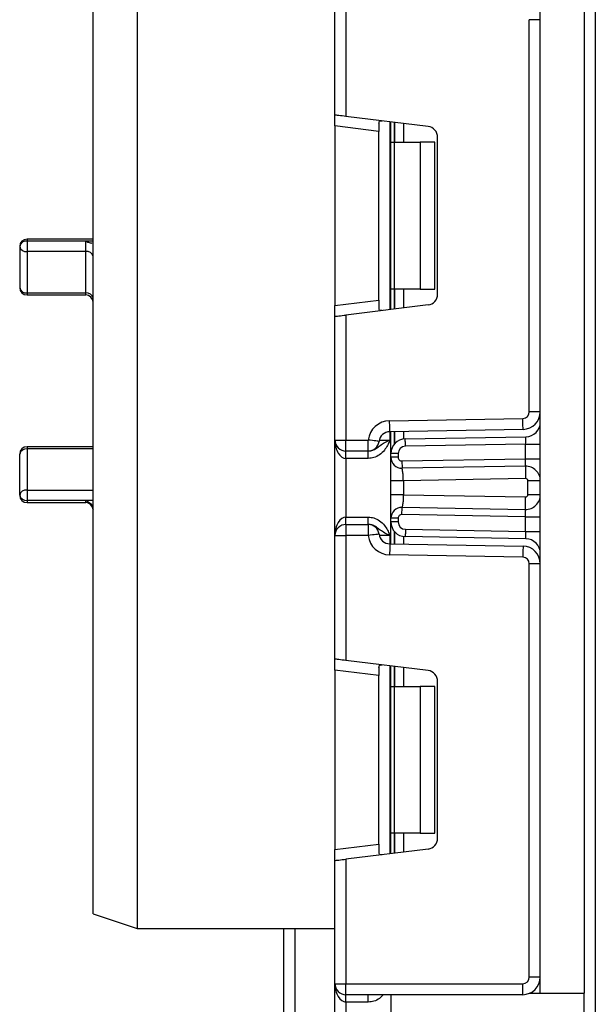
# Model space of a CAD drawing. Units: inches. Extents: x 1.6 to 81.7, y 0.2 to 57.3.
# Drawn here: x 14.3 to 15.8, y 25.7 to 28.4 of the extents above; entities that cross this region are included whole.
import ezdxf

# ---------------------------------------------------------------- set-up
doc = ezdxf.new("R2010")
doc.units = ezdxf.units.IN
doc.header["$LTSCALE"] = 5
doc.header["$MEASUREMENT"] = 0
doc.linetypes.add('SLD-Сплошная', pattern=[0])

msp = doc.modelspace()

# ---------------------------------------------------------------- linework, layer by layer
at = {"color": 7, "linetype": 'SLD-Сплошная', "lineweight": 25}
for p, q in [((15.6946072, 25.7588269), (15.6946072, 48.0580406)), ((15.8127171, 48.0580406), (15.8127171, 25.7588269)), ((14.49382, 25.9714253), (14.49382, 29.8493781)), ((14.6119299, 29.8493781), (14.6119299, 25.9320552)), ((15.8422448, 29.8198506), (15.8422448, 25.7056773)), ((15.1434261, 28.1141875), (15.1434261, 28.4458348)), ((15.1729533, 28.4458348), (15.1729533, 28.1105619)), ((15.6650794, 27.3183769), (15.6650794, 28.3698805)), ((15.6946072, 28.3698805), (15.6650794, 28.3698805)), ((15.1434261, 28.08488), (15.1434261, 28.1141875)), ((15.3930875, 28.0835329), (15.1729533, 28.1105619)), ((15.261536, 28.0703779), (15.1434261, 28.08488)), ((15.1434261, 28.08488), (15.1434261, 27.6033774)), ((15.261536, 28.0920227), (15.261536, 28.0703779)), ((15.2934257, 28.0409792), (15.2934257, 28.0957699)), ((15.261536, 27.6178797), (15.261536, 28.0703779)), ((15.4190167, 27.634032), (15.4190167, 28.0542254)), ((15.2934257, 28.0409792), (15.3020742, 28.0409792)), ((15.2934257, 27.6472784), (15.2934257, 28.0409792)), ((15.3020742, 28.0409792), (15.3020742, 27.6472784)), ((15.3020742, 28.0409792), (15.372166, 28.0409792)), ((15.372166, 28.0409792), (15.372166, 27.6472784)), ((15.4115362, 28.0409792), (15.372166, 28.0409792)), ((15.4115362, 27.6472784), (15.4115362, 28.0409792)), ((14.2969698, 27.7617329), (14.2969698, 27.651264)), ((14.49382, 27.7814178), (14.3166546, 27.7814178)), ((14.3166546, 27.7760941), (14.3166546, 27.7481767)), ((14.474134, 27.7760941), (14.3166546, 27.7760941)), ((14.474134, 27.7481767), (14.474134, 27.7760941)), ((14.474134, 27.7481767), (14.3166546, 27.7481767)), ((14.3166546, 27.7481767), (14.3166546, 27.6369904)), ((14.474134, 27.6369904), (14.474134, 27.7481767)), ((14.3166546, 27.6369904), (14.474134, 27.6369904)), ((14.3166546, 27.6315789), (14.474134, 27.6315789)), ((15.3020742, 27.6472784), (15.2934257, 27.6472784)), ((15.2934257, 27.5924877), (15.2934257, 27.6472784)), ((15.372166, 27.6472784), (15.3020742, 27.6472784)), ((15.372166, 27.6472784), (15.4115362, 27.6472784)), ((15.1434261, 27.6033774), (15.261536, 27.6178797)), ((15.1434261, 27.5740699), (15.1434261, 27.6033774)), ((15.3930875, 27.6047245), (15.1729533, 27.5776955)), ((15.261536, 27.6178797), (15.261536, 27.5962347)), ((15.1434261, 27.2424228), (15.1434261, 27.5740699)), ((15.1729533, 27.5776955), (15.1729533, 27.2424228)), ((15.6946072, 27.3183769), (15.6650794, 27.3183769)), ((15.290033, 27.2944205), (15.6476721, 27.3006631)), ((15.6481877, 27.27114), (15.2905481, 27.2648974)), ((15.2934257, 27.2062301), (15.2934257, 27.2649476)), ((15.1434261, 27.2424228), (15.1729533, 27.2424228)), ((15.1434261, 26.9865172), (15.1434261, 27.2424228)), ((15.1729533, 27.2424228), (15.2324307, 27.2424228)), ((15.1729533, 27.2128951), (15.1729533, 27.2424228)), ((15.2324307, 27.2128951), (15.2324307, 27.2424228)), ((15.3321089, 27.2455942), (15.655924, 27.2512464)), ((15.655237, 27.2315464), (15.3324527, 27.2259121)), ((15.655237, 27.1920983), (15.655237, 27.2315464)), ((15.655237, 27.2315464), (15.6946072, 27.2315464)), ((14.2969698, 27.094252), (14.2969698, 27.2049009)), ((14.49382, 27.2245859), (14.3166546, 27.2245859)), ((14.3166546, 27.2185322), (14.3166546, 27.1084537)), ((15.2324307, 27.2128951), (15.1729533, 27.2128951)), ((15.1729533, 27.1932101), (15.1729533, 27.2128951)), ((15.2328349, 27.1932101), (15.2328349, 27.2128951)), ((15.3131111, 27.2062301), (15.2934257, 27.2062301)), ((15.2934257, 27.1961423), (15.2934257, 27.2062301)), ((15.3131111, 27.2062301), (15.3131111, 27.1961423)), ((15.2328349, 27.1932101), (15.1729533, 27.1932101)), ((15.1729533, 27.1932101), (15.1729533, 27.0357299)), ((15.3131111, 27.1961423), (15.2934257, 27.1961423)), ((15.3231254, 27.1863013), (15.655237, 27.1920983)), ((15.655237, 27.1920983), (15.6946072, 27.1920983)), ((15.3236287, 27.1658365), (15.3180378, 27.1670268)), ((15.6545501, 27.1723983), (15.3234685, 27.1666193)), ((15.2934257, 27.0955746), (15.2934257, 27.1332093)), ((15.6551338, 27.1389389), (15.3268905, 27.1332093)), ((15.3268905, 27.1332093), (15.3268905, 27.0955746)), ((15.6611424, 27.0957497), (15.6611424, 27.1330341)), ((15.6946072, 27.1330341), (15.6611424, 27.1330341)), ((14.3166546, 27.1084537), (14.3166546, 27.0806941)), ((15.3268905, 27.0955746), (15.6551338, 27.0898451)), ((15.6946072, 27.0957497), (15.6611424, 27.0957497)), ((14.474134, 27.0806941), (14.3166546, 27.0806941)), ((14.3166546, 27.074567), (14.474134, 27.074567)), ((15.3180378, 27.0617572), (15.3236287, 27.0629474)), ((15.655237, 27.0366857), (15.3231254, 27.0424826)), ((15.3234685, 27.0621648), (15.6545501, 27.0563857)), ((15.1729533, 27.0160448), (15.1729533, 27.0357299)), ((15.1729533, 27.0357299), (15.2328349, 27.0357299)), ((15.1729533, 27.0160448), (15.1729533, 26.9865172)), ((15.1729533, 27.0160448), (15.2324307, 27.0160448)), ((15.2324307, 27.0160448), (15.2324307, 26.9865172)), ((15.2328349, 27.0160448), (15.2328349, 27.0357299)), ((15.3131111, 27.0326417), (15.2934257, 27.0326417)), ((15.2934257, 27.0227098), (15.2934257, 27.0326417)), ((15.3131111, 27.0227098), (15.2934257, 27.0227098)), ((15.2934257, 26.9639922), (15.2934257, 27.0227098)), ((15.3131111, 27.0326417), (15.3131111, 27.0227098)), ((15.655237, 27.0366857), (15.6946072, 27.0366857)), ((15.655237, 26.9973935), (15.655237, 27.0366857)), ((15.3324527, 27.0030277), (15.655237, 26.9973935)), ((15.655237, 26.9973935), (15.6946072, 26.9973935)), ((15.1434261, 26.9865172), (15.1729533, 26.9865172)), ((15.1434261, 26.6548699), (15.1434261, 26.9865172)), ((15.2324307, 26.9865172), (15.1729533, 26.9865172)), ((15.1729533, 26.9865172), (15.1729533, 26.6512443)), ((15.2905481, 26.9640425), (15.6481877, 26.9577999)), ((15.655924, 26.9776935), (15.3321089, 26.9833457)), ((15.6476721, 26.9282768), (15.290033, 26.9345194)), ((15.6650794, 25.802134), (15.6650794, 26.910563)), ((15.6946072, 26.910563), (15.6650794, 26.910563)), ((15.1434261, 26.6255624), (15.1434261, 26.6548699)), ((15.3930875, 26.6242153), (15.1729533, 26.6512443)), ((15.261536, 26.6110603), (15.1434261, 26.6255624)), ((15.1434261, 26.6255624), (15.1434261, 26.1440599)), ((15.261536, 26.6327051), (15.261536, 26.6110603)), ((15.2934257, 26.5816616), (15.2934257, 26.6364522)), ((15.261536, 26.158562), (15.261536, 26.6110603)), ((15.4190167, 26.1747145), (15.4190167, 26.5949078)), ((15.2934257, 26.5816616), (15.3020742, 26.5816616)), ((15.2934257, 26.1879608), (15.2934257, 26.5816616)), ((15.3020742, 26.5816616), (15.3020742, 26.1879608)), ((15.3020742, 26.5816616), (15.372166, 26.5816616)), ((15.372166, 26.5816616), (15.372166, 26.1879608)), ((15.4115362, 26.5816616), (15.372166, 26.5816616)), ((15.4115362, 26.1879608), (15.4115362, 26.5816616)), ((15.3020742, 26.1879608), (15.2934257, 26.1879608)), ((15.2934257, 26.1331701), (15.2934257, 26.1879608)), ((15.372166, 26.1879608), (15.3020742, 26.1879608)), ((15.372166, 26.1879608), (15.4115362, 26.1879608)), ((15.1434261, 26.1440599), (15.261536, 26.158562)), ((15.3930875, 26.145407), (15.1729533, 26.1183779)), ((15.261536, 26.158562), (15.261536, 26.1369171)), ((15.1434261, 26.1147524), (15.1434261, 26.1440599)), ((15.1729533, 26.1183779), (15.1729533, 25.7844175)), ((15.1434261, 25.7844175), (15.1434261, 26.1147524)), ((14.49382, 25.9714253), (14.6119299, 25.9320552)), ((14.6119299, 25.9320552), (15.1434261, 25.9320552)), ((15.0056309, 25.5580395), (15.0056309, 25.9320552)), ((15.6946072, 25.802134), (15.6650794, 25.802134)), ((15.1434261, 25.7844175), (15.1729533, 25.7844175)), ((15.1434261, 25.5875671), (15.1434261, 25.7844175)), ((15.1729533, 25.7844175), (15.6473629, 25.7844175)), ((15.1729533, 25.7548899), (15.1729533, 25.7844175)), ((15.6473629, 25.7548899), (15.6473629, 25.7844175)), ((15.6473629, 25.7548899), (15.1729533, 25.7548899)), ((15.1729533, 25.7352049), (15.1729533, 25.7548899)), ((15.2328349, 25.7352049), (15.2328349, 25.7548899)), ((15.2934257, 25.7548899), (15.2934257, 25.5580395)), ((15.6662439, 25.7588269), (15.6946072, 25.7588269)), ((15.6946072, 25.7588269), (15.8127171, 25.7588269)), ((15.8127171, 25.5580395), (15.8127171, 25.7588269)), ((15.2328349, 25.7352049), (15.1729533, 25.7352049)), ((15.1729533, 25.7352049), (15.1729533, 25.5875671))]:
    msp.add_line(p, q, dxfattribs=at)
at = {"color": 8, "linetype": 'SLD-Сплошная', "lineweight": 25}
for p, q in [((15.2910638, 28.0960598), (15.2910638, 27.5921976)), ((15.3032276, 28.0945663), (15.3032276, 28.0409792)), ((15.3033092, 28.0409792), (15.3033092, 28.0945562)), ((15.3269727, 28.0916508), (15.3269727, 28.0409792)), ((14.3166546, 27.7814178), (14.3166546, 27.7760941)), ((14.49382, 27.7760941), (14.474134, 27.7760941)), ((14.3166546, 27.6369904), (14.3166546, 27.6315789)), ((14.474134, 27.6315789), (14.474134, 27.6369904)), ((15.3032276, 27.6472784), (15.3032276, 27.5936912)), ((15.3033092, 27.5937012), (15.3033092, 27.6472784)), ((15.3269727, 27.6472784), (15.3269727, 27.5966066)), ((15.2910638, 27.2649063), (15.2910638, 27.2424228)), ((15.3032276, 27.2651187), (15.3032276, 27.2322244)), ((15.3033092, 27.2323174), (15.3033092, 27.2651202)), ((15.3269727, 27.2655332), (15.3269727, 27.2451671)), ((15.2623896, 27.2424228), (15.2910638, 27.2424228)), ((14.3166546, 27.2245859), (14.3166546, 27.2185322)), ((14.49382, 27.2185322), (14.3166546, 27.2185322)), ((14.3166546, 27.1084537), (14.49382, 27.1084537)), ((14.3166546, 27.0806941), (14.3166546, 27.074567)), ((14.49382, 27.0806941), (14.474134, 27.0806941)), ((14.474134, 27.074567), (14.474134, 27.0806941)), ((15.3032276, 26.9967155), (15.3032276, 26.9638212)), ((15.3033092, 26.9638197), (15.3033092, 26.9966225)), ((15.2910638, 26.9865172), (15.2623896, 26.9865172)), ((15.2910638, 26.9865172), (15.2910638, 26.9640336)), ((15.3269727, 26.9837728), (15.3269727, 26.9634067)), ((15.2910638, 26.6367422), (15.2910638, 26.1328801)), ((15.3032276, 26.6352488), (15.3032276, 26.5816616)), ((15.3033092, 26.5816616), (15.3033092, 26.6352386)), ((15.3269727, 26.6323332), (15.3269727, 26.5816616)), ((15.3032276, 26.1879608), (15.3032276, 26.1343736)), ((15.3033092, 26.1343837), (15.3033092, 26.1879608)), ((15.3269727, 26.1879608), (15.3269727, 26.1372891)), ((15.0351581, 25.9320552), (15.0351581, 25.5875671))]:
    msp.add_line(p, q, dxfattribs=at)
at = {"color": 7, "linetype": 'SLD-Сплошная', "lineweight": 25, "flags": 128}
for points in [[(15.1729533, 28.1105619), (15.1678259, 28.1111914), (15.1628546, 28.1118018), (15.1581894, 28.1123747), (15.1539737, 28.1128924), (15.1503341, 28.1133392), (15.147382, 28.1137017), (15.1452067, 28.1139689), (15.1438744, 28.1141323), (15.1434261, 28.1141875)], [(15.1434261, 27.5740699), (15.1438744, 27.5741251), (15.1452067, 27.5742886), (15.147382, 27.5745557), (15.1503341, 27.5749183), (15.1539737, 27.5753651), (15.1581894, 27.5758827), (15.1628546, 27.5764556), (15.1678259, 27.577066), (15.1729533, 27.5776955)], [(15.2905481, 27.2648974), (15.2905387, 27.2654647), (15.2905094, 27.2671447), (15.2904613, 27.2698729), (15.2903974, 27.2735445), (15.2903193, 27.2780183), (15.2902302, 27.2831224), (15.2901334, 27.2886608), (15.290033, 27.2944205)], [(15.6481877, 27.27114), (15.6481778, 27.2717073), (15.6481484, 27.2733872), (15.6481003, 27.2761155), (15.6480364, 27.2797871), (15.6479583, 27.284261), (15.6478692, 27.2893651), (15.6477724, 27.2949034), (15.6476721, 27.3006631)], [(15.2617472, 27.2388985), (15.261184, 27.2389663), (15.2595156, 27.2391668), (15.2568064, 27.2394924), (15.2531609, 27.2399308), (15.2487181, 27.2404648), (15.2436499, 27.241074), (15.23815, 27.2417352), (15.2324307, 27.2424228)], [(15.3324527, 27.2259121), (15.3323852, 27.2297519), (15.3323212, 27.2334442), (15.3322614, 27.2368468), (15.3322098, 27.2398294), (15.332167, 27.2422771), (15.3321353, 27.2440961), (15.3321153, 27.245216), (15.3321089, 27.2455942)], [(15.655237, 27.2315464), (15.6553708, 27.2353897), (15.6554999, 27.2390852), (15.6556189, 27.2424911), (15.6557228, 27.2454765), (15.6558084, 27.2479264), (15.6558718, 27.2497468), (15.6559111, 27.2508679), (15.655924, 27.2512464)], [(15.3231254, 27.1863013), (15.3231922, 27.1824616), (15.3232568, 27.1787693), (15.323316, 27.1753665), (15.3233682, 27.1723841), (15.3234111, 27.1699362), (15.3234427, 27.1681174), (15.3234621, 27.1669975), (15.3234685, 27.1666193)], [(15.6545501, 27.1723983), (15.654563, 27.1727768), (15.6546023, 27.1738979), (15.6546656, 27.1757183), (15.6547513, 27.1781682), (15.6548551, 27.1811536), (15.6549742, 27.1845595), (15.6551027, 27.188255), (15.655237, 27.1920983)], [(15.6545501, 27.1723983), (15.6545612, 27.1717553), (15.6545941, 27.1698513), (15.654648, 27.1667593), (15.6547208, 27.1625983), (15.6548094, 27.1575279), (15.6549103, 27.1517432), (15.65502, 27.1454665), (15.6551338, 27.1389389)], [(15.6545501, 27.0563857), (15.6545612, 27.0570285), (15.6545941, 27.0589326), (15.654648, 27.0620245), (15.6547208, 27.0661857), (15.6548094, 27.0712561), (15.6549103, 27.0770407), (15.65502, 27.0833175), (15.6551338, 27.0898451)], [(15.3231254, 27.0424826), (15.3231922, 27.0463224), (15.3232568, 27.0500146), (15.323316, 27.0534174), (15.3233682, 27.0563999), (15.3234111, 27.0588476), (15.3234427, 27.0606666), (15.3234621, 27.0617865), (15.3234685, 27.0621648)], [(15.655237, 27.0366857), (15.6551027, 27.0405289), (15.6549742, 27.0442245), (15.6548551, 27.0476304), (15.6547513, 27.0506156), (15.6546656, 27.0530657), (15.6546023, 27.0548861), (15.654563, 27.0560072), (15.6545501, 27.0563857)], [(15.2617472, 26.9900414), (15.261184, 26.9899736), (15.2595156, 26.9897731), (15.2568064, 26.9894474), (15.2531609, 26.9890091), (15.2487181, 26.9884751), (15.2436499, 26.9878659), (15.23815, 26.9872047), (15.2324307, 26.9865172)], [(15.3324527, 27.0030277), (15.3323852, 26.999188), (15.3323212, 26.9954957), (15.3322614, 26.9920929), (15.3322098, 26.9891105), (15.332167, 26.9866628), (15.3321353, 26.9848439), (15.3321153, 26.9837239), (15.3321089, 26.9833457)], [(15.655924, 26.9776935), (15.6559135, 26.9779928), (15.6558824, 26.9788815), (15.6558319, 26.9803327), (15.6557633, 26.9823024), (15.6556788, 26.9847306), (15.6555802, 26.9875435), (15.6554717, 26.9906558), (15.6553561, 26.9939726), (15.655237, 26.9973935)], [(15.2905481, 26.9640425), (15.2905387, 26.9634752), (15.2905094, 26.9617952), (15.2904613, 26.9590669), (15.2903974, 26.9553954), (15.2903193, 26.9509216), (15.2902302, 26.9458175), (15.2901334, 26.9402791), (15.290033, 26.9345194)], [(15.6481877, 26.9577999), (15.6481778, 26.9572326), (15.6481484, 26.9555525), (15.6481003, 26.9528244), (15.6480364, 26.9491528), (15.6479583, 26.9446789), (15.6478692, 26.9395748), (15.6477724, 26.9340365), (15.6476721, 26.9282768)], [(15.1729533, 26.6512443), (15.1678259, 26.651874), (15.1628546, 26.6524844), (15.1581894, 26.6530571), (15.1539737, 26.6535748), (15.1503341, 26.6540217), (15.147382, 26.6543841), (15.1452067, 26.6546512), (15.1438744, 26.6548148), (15.1434261, 26.6548699)], [(15.1434261, 26.1147524), (15.1438744, 26.1148075), (15.1452067, 26.114971), (15.147382, 26.1152382), (15.1503341, 26.1156006), (15.1539737, 26.1160475), (15.1581894, 26.1165652), (15.1628546, 26.117138), (15.1678259, 26.1177484), (15.1729533, 26.1183779)]]:
    msp.add_lwpolyline(points, dxfattribs=at)
at = {"color": 7, "linetype": 'SLD-Сплошная', "lineweight": 25}
for centre, radius, start, end in [((15.3894889, 28.0542254), 0.0295276, 0, 83), ((14.3166543, 27.7617329), 0.019685, 90, 180), ((14.3143518, 27.7585789), 0.0176659, 82.5101625, 169.7154785), ((14.3140665, 27.7654887), 0.0175044, 192.3898054, 278.5024659), ((14.4767223, 27.7308635), 0.0175056, 12.3934191, 98.5026218), ((14.3166543, 27.6512639), 0.019685, 180, 270), ((14.3143202, 27.6544815), 0.0176462, 190.505763, 277.601955), ((14.4764687, 27.6194982), 0.0176473, 10.5093065, 97.6022169), ((14.4741346, 27.6118938), 0.019685, 0, 90), ((15.3894889, 27.634032), 0.0295276, 277, 0), ((15.6473629, 27.3183769), 0.0177165, 271, 0), ((15.6473629, 27.3183769), 0.0472441, 271, 0), ((15.2910637, 27.2353743), 0.0590551, 91, 173.1452684), ((15.6552369, 27.2906105), 0.0393701, 271, 0), ((15.2910637, 27.2353743), 0.0295276, 91, 173.1452684), ((15.1729535, 27.2424227), 0.0295276, 180, 270), ((15.2324307, 27.2424227), 0.0295276, 270, 353.1452684), ((15.332796, 27.2062301), 0.0393701, 91, 180), ((14.3166543, 27.2049009), 0.019685, 90, 180), ((14.3140924, 27.2012033), 0.0175173, 81.5893963, 167.8143175), ((15.332796, 27.2062301), 0.019685, 91, 180), ((15.3229535, 27.1961423), 0.0295276, 180, 271), ((15.3229535, 27.1961423), 0.0098425, 180, 271), ((15.6552369, 27.1330342), 0.0393701, 0, 91), ((15.6552369, 27.1330342), 0.0059055, 0, 91), ((14.314294, 27.0909824), 0.01763, 82.3052707, 169.3123448), ((15.6552369, 27.0957498), 0.0393701, 269, 0), ((15.6552369, 27.0957498), 0.0059055, 269, 0), ((14.3166543, 27.094252), 0.019685, 180, 270), ((14.3140669, 27.0980062), 0.0175044, 192.384674, 278.5012271), ((14.4741346, 27.0548819), 0.019685, 0, 90), ((15.3229535, 27.0326416), 0.0295276, 89, 180), ((15.3229535, 27.0326416), 0.0098425, 89, 180), ((15.1729535, 26.9865172), 0.0295276, 90, 180), ((15.2324307, 26.9865172), 0.0295276, 6.8547316, 90), ((15.332796, 27.0227098), 0.0393701, 180, 269), ((15.332796, 27.0227098), 0.019685, 180, 269), ((15.2910637, 26.9935656), 0.0295276, 186.8547316, 269), ((15.2910637, 26.9935656), 0.0590551, 186.8547316, 269), ((15.6552369, 26.9383294), 0.0393701, 0, 89), ((15.6473629, 26.910563), 0.0472441, 0, 89), ((15.6473629, 26.910563), 0.0177165, 0, 89), ((15.3894889, 26.5949079), 0.0295276, 0, 83), ((15.3894889, 26.1747145), 0.0295276, 277, 0), ((15.6473629, 25.802134), 0.0177165, 270, 0), ((15.6473629, 25.802134), 0.0472441, 270, 0), ((15.1729535, 25.7844175), 0.0295276, 180, 270)]:
    msp.add_arc(centre, radius, start, end, dxfattribs=at)
for centre, start_param, end_param in [((15.1729535, 27.2424227), 1.570796327, 3.141592654), ((15.1729535, 26.9865172), 0, 1.570796327), ((15.1729535, 25.7844175), 1.570796327, 3.141592654)]:
    msp.add_ellipse(centre, major_axis=(0, 0.0492126), ratio=0.6, start_param=start_param, end_param=end_param, dxfattribs=at)
for points, knots in [([(15.261536, 28.0920227), (15.2616279, 28.0935028), (15.261812, 28.0964674), (15.2639475, 28.0985582), (15.2669991, 28.0989517), (15.2693652, 28.098708), (15.2701805, 28.098624)], [0, 0, 0, 0, 0.288961238, 0.57880441, 0.854875207, 1, 1, 1, 1]), ([(14.474134, 27.7760941), (14.4741821, 27.7760709), (14.4761009, 27.7751477), (14.4807789, 27.7731595), (14.4866414, 27.7710401), (14.4894244, 27.7709457), (14.4902895, 27.7709163)], [0, 0, 0, 0, 0.008009873, 0.31943986, 0.788443944, 1, 1, 1, 1]), ([(15.2701805, 27.5896336), (15.2685155, 27.5894988), (15.265177, 27.5892285), (15.262411, 27.5908321), (15.2615928, 27.5936063), (15.2615479, 27.5956834), (15.261536, 27.5962347)], [0, 0, 0, 0, 0.30676431, 0.615120523, 0.897856796, 1, 1, 1, 1]), ([(15.2328349, 27.2128951), (15.235919, 27.2131641), (15.242758, 27.2137604), (15.2530176, 27.2188794), (15.2626735, 27.2266288), (15.2736094, 27.2343882), (15.2839743, 27.2392535), (15.2900322, 27.2419608), (15.2909936, 27.2423913), (15.2910638, 27.2424228)], [0, 0, 0, 0, 0.133885076, 0.296884794, 0.49585481, 0.71314667, 0.954472377, 0.996675381, 1, 1, 1, 1]), ([(15.2910638, 27.2424228), (15.2910259, 27.242338), (15.2907047, 27.2416202), (15.2903718, 27.2408891), (15.2882947, 27.2361694), (15.2842609, 27.227546), (15.276057, 27.2142623), (15.2638494, 27.2024113), (15.2485707, 27.1945778), (15.2378255, 27.1936438), (15.2328349, 27.1932101)], [0, 0, 0, 0, 0.003433289, 0.02908319, 0.029711431, 0.194148264, 0.381055674, 0.603868629, 0.816017603, 1, 1, 1, 1]), ([(15.2934257, 27.1332093), (15.2934257, 27.1375542), (15.2934257, 27.1460662), (15.2934257, 27.1582351), (15.2934257, 27.1692826), (15.2934257, 27.1817043), (15.2934257, 27.1937735), (15.2934257, 27.195349), (15.2934257, 27.1961423)], [0, 0, 0, 0, 0.127692713, 0.250153739, 0.373291566, 0.502919174, 0.749686216, 1, 1, 1, 1]), ([(15.3268905, 27.1332093), (15.3268452, 27.1371556), (15.326774, 27.1433652), (15.3260739, 27.151117), (15.3252911, 27.1568653), (15.3244881, 27.1614897), (15.3237328, 27.1655833), (15.3235704, 27.1662199), (15.3234685, 27.1666193)], [0, 0, 0, 0, 0.224091844, 0.352606937, 0.49195521, 0.640036033, 0.774185761, 1, 1, 1, 1]), ([(15.3268905, 27.1332093), (15.3225055, 27.1332093), (15.3137353, 27.1332093), (15.3026738, 27.1332093), (15.2949346, 27.1332093), (15.2939287, 27.1332093), (15.2934257, 27.1332093)], [0, 0, 0, 0, 0.249996173, 0.499994126, 0.749998319, 1, 1, 1, 1]), ([(15.3268905, 27.0955746), (15.3225055, 27.0955746), (15.3137353, 27.0955746), (15.3026738, 27.0955746), (15.2949346, 27.0955746), (15.2939287, 27.0955746), (15.2934257, 27.0955746)], [0, 0, 0, 0, 0.249996173, 0.499994126, 0.749998319, 1, 1, 1, 1]), ([(15.2934257, 27.0326417), (15.2934257, 27.0334361), (15.2934257, 27.0350142), (15.2934257, 27.047078), (15.2934257, 27.0594942), (15.2934257, 27.0705402), (15.2934257, 27.082712), (15.2934257, 27.0912272), (15.2934257, 27.0955746)], [0, 0, 0, 0, 0.250210149, 0.497063951, 0.626636692, 0.749751459, 0.872236411, 1, 1, 1, 1]), ([(15.3268905, 27.0955746), (15.3268452, 27.0916283), (15.326774, 27.0854188), (15.3260739, 27.077667), (15.3252911, 27.0719186), (15.3244881, 27.0672941), (15.3237328, 27.0632005), (15.3235704, 27.062564), (15.3234685, 27.0621648)], [0, 0, 0, 0, 0.224089331, 0.352604559, 0.491955167, 0.640036145, 0.774186016, 1, 1, 1, 1]), ([(14.474134, 27.0806941), (14.4741821, 27.0806695), (14.4761008, 27.0796876), (14.4808177, 27.0770206), (14.4869633, 27.0722563), (14.4913202, 27.0663206), (14.4934649, 27.0611592), (14.4937015, 27.0581919), (14.49382, 27.0567071)], [0, 0, 0, 0, 0.005212903, 0.207905995, 0.513160598, 0.705735151, 0.852745312, 1, 1, 1, 1]), ([(15.2328349, 27.0357299), (15.2378255, 27.0352961), (15.2485707, 27.0343621), (15.2638494, 27.0265286), (15.276057, 27.0146776), (15.2842609, 27.0013939), (15.2882947, 26.9927705), (15.2903718, 26.9880508), (15.2907047, 26.9873197), (15.2910259, 26.9866019), (15.2910638, 26.9865172)], [0, 0, 0, 0, 0.183982397, 0.396131371, 0.618944326, 0.805851736, 0.970288569, 0.97091681, 0.996566711, 1, 1, 1, 1]), ([(15.2910638, 26.9865172), (15.2909936, 26.9865486), (15.2900322, 26.9869791), (15.2839743, 26.9896864), (15.2736094, 26.9945517), (15.2626735, 27.0023111), (15.2530176, 27.0100605), (15.242758, 27.0151795), (15.235919, 27.0157758), (15.2328349, 27.0160448)], [0, 0, 0, 0, 0.003324619, 0.0455276235, 0.2868533301, 0.5041451897, 0.7031152055, 0.8661149237, 1, 1, 1, 1]), ([(15.261536, 26.6327051), (15.2616279, 26.6341852), (15.261812, 26.6371498), (15.2639475, 26.6392408), (15.2669991, 26.639634), (15.2693652, 26.6393903), (15.2701805, 26.6393064)], [0, 0, 0, 0, 0.288961146, 0.578805145, 0.854875415, 1, 1, 1, 1]), ([(15.2701805, 26.1303159), (15.2685155, 26.1301811), (15.265177, 26.1299108), (15.262411, 26.1315145), (15.2615928, 26.1342886), (15.2615479, 26.1363658), (15.261536, 26.1369171)], [0, 0, 0, 0, 0.3067638003, 0.6151195012, 0.8978560201, 1, 1, 1, 1])]:
    msp.add_open_spline(points, degree=3, knots=knots, dxfattribs=at)
at = {"color": 8, "linetype": 'SLD-Сплошная', "lineweight": 25}
msp.add_open_spline([(15.273457, 25.7548899), (15.2701718, 25.751365), (15.262959, 25.7436258), (15.2485185, 25.7366195), (15.2378089, 25.7356535), (15.2328349, 25.7352049)], degree=3, knots=[0, 0, 0, 0, 0.309363946, 0.679235567, 1, 1, 1, 1], dxfattribs=at)

doc.saveas('drawing.dxf')
